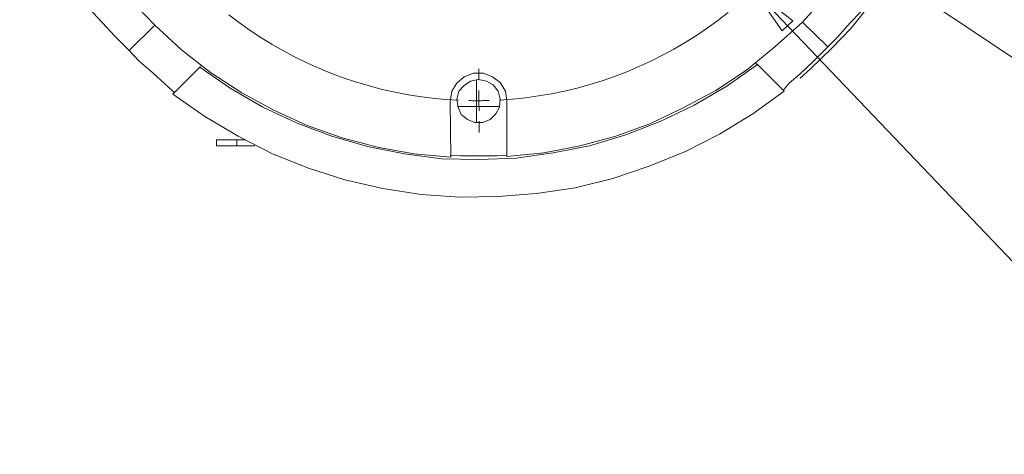
# Model space of a CAD drawing. Units: millimetres. Extents: x 0 to 420, y 0 to 297.
# Drawn here: x 309 to 356, y 100 to 121 of the extents above; entities that cross this region are included whole.
import ezdxf

# ---------------------------------------------------------------- set-up
doc = ezdxf.new("R2010")
doc.units = ezdxf.units.MM
doc.header["$MEASUREMENT"] = 0
for name, pattern in [('AI-Linetype-16', [19.05, 15.24, -1.27, 1.27, -1.27]), ('AI-Linetype-17', [19.05, 15.24, -1.27, 1.27, -1.27]), ('AI-Linetype-18', [19.05, 15.24, -1.27, 1.27, -1.27]), ('AI-Linetype-19', [19.05, 15.24, -1.27, 1.27, -1.27]), ('AI-Linetype-2', [19.05, 15.24, -1.27, 1.27, -1.27]), ('AI-Linetype-3', [19.05, 15.24, -1.27, 1.27, -1.27]), ('AI-Linetype-7', [19.05, 15.24, -1.27, 1.27, -1.27]), ('AI-Linetype-9', [19.05, 15.24, -1.27, 1.27, -1.27])]:
    doc.linetypes.add(name, pattern=pattern)
doc.layers.add('Layer 1', color=7, linetype='Continuous', lineweight=0)

msp = doc.modelspace()

# ---------------------------------------------------------------- linework, layer by layer
at = {"layer": 'Layer 1', "color": 18, "linetype": 'AI-Linetype-19', "lineweight": 18, "true_color": 0x000000}
msp.add_line((330.922, 117.979), (330.919, 118.529), dxfattribs=at)
at = {"layer": 'Layer 1', "color": 18, "linetype": 'AI-Linetype-17', "lineweight": 18, "true_color": 0x000000}
msp.add_line((330.927, 116.979), (330.924, 117.479), dxfattribs=at)
at = {"layer": 'Layer 1', "color": 18, "linetype": 'AI-Linetype-16', "lineweight": 18, "true_color": 0x000000}
msp.add_line((330.927, 116.979), (330.93, 116.479), dxfattribs=at)
at = {"layer": 'Layer 1', "color": 18, "linetype": 'AI-Linetype-18', "lineweight": 18, "true_color": 0x000000}
msp.add_line((330.932, 115.979), (330.935, 115.429), dxfattribs=at)
at = {"layer": 'Layer 1', "color": 18, "lineweight": 18, "true_color": 0x000000}
msp.add_lwpolyline([(346.534, 118.075), (347.027, 118.533), (347.557, 119.027), (348.05, 119.521), (348.544, 120.015), (349.003, 120.509), (349.462, 121.073), (349.885, 121.603), (350.308, 122.167), (350.696, 122.731), (351.084, 123.296), (351.472, 123.896)], dxfattribs=at)
at = {"layer": 'Layer 1', "color": 18, "linetype": 'AI-Linetype-7', "lineweight": 18, "true_color": 0x000000}
msp.add_lwpolyline([(318.779, 121.149), (319.285, 120.764), (319.804, 120.396), (320.335, 120.045), (320.876, 119.711), (321.428, 119.395), (321.991, 119.098), (322.562, 118.819), (323.143, 118.558), (323.732, 118.317), (324.328, 118.095), (324.931, 117.893), (325.54, 117.71), (326.156, 117.547), (326.775, 117.405), (327.4, 117.283), (328.028, 117.181), (328.659, 117.1), (329.292, 117.04), (329.927, 117)], dxfattribs=at)
at = {"layer": 'Layer 1', "color": 18, "linetype": 'AI-Linetype-9', "lineweight": 18, "true_color": 0x000000}
msp.add_lwpolyline([(331.926, 117.01), (332.561, 117.056), (333.194, 117.122), (333.824, 117.21), (334.451, 117.318), (335.074, 117.446), (335.693, 117.594), (336.306, 117.763), (336.914, 117.952), (337.515, 118.16), (338.109, 118.388), (338.695, 118.634), (339.273, 118.9), (339.842, 119.186), (340.401, 119.489), (340.95, 119.81), (341.489, 120.149), (342.016, 120.506), (342.531, 120.879), (343.034, 121.269)], dxfattribs=at)
at = {"layer": 'Layer 1', "color": 18, "linetype": 'AI-Linetype-3', "lineweight": 18, "true_color": 0x000000}
msp.add_lwpolyline([(330.927, 116.979), (330.864, 116.979), (330.802, 116.979), (330.74, 116.979), (330.677, 116.979), (330.614, 116.98), (330.552, 116.981), (330.49, 116.982), (330.427, 116.983)], dxfattribs=at)
at = {"layer": 'Layer 1', "color": 18, "linetype": 'AI-Linetype-2', "lineweight": 18, "true_color": 0x000000}
msp.add_lwpolyline([(330.927, 116.979), (330.99, 116.979), (331.052, 116.98), (331.114, 116.981), (331.177, 116.982), (331.24, 116.983), (331.302, 116.984), (331.364, 116.986), (331.427, 116.988)], dxfattribs=at)
at = {"layer": 'Layer 1', "color": 18, "lineweight": 18, "true_color": 0x000000}
for points, knots in [([(308.61, 134.973), (308.61, 134.973), (308.786, 133.209), (308.786, 133.209), (308.786, 133.209), (309.139, 131.445), (309.139, 131.445), (309.139, 131.445), (309.598, 129.716), (309.598, 129.716), (309.598, 129.716), (310.233, 128.023), (310.233, 128.023), (310.233, 128.023), (310.974, 126.4), (310.974, 126.4), (310.974, 126.4), (311.821, 124.848), (311.821, 124.848), (311.821, 124.848), (312.843, 123.366), (312.843, 123.366), (312.843, 123.366), (313.937, 121.955), (313.937, 121.955), (313.937, 121.955), (315.172, 120.65), (315.172, 120.65), (315.172, 120.65), (316.477, 119.451), (316.477, 119.451), (316.477, 119.451), (317.888, 118.357), (317.888, 118.357), (317.888, 118.357), (319.405, 117.369), (319.405, 117.369), (319.405, 117.369), (320.957, 116.522), (320.957, 116.522), (320.957, 116.522), (322.58, 115.782), (322.58, 115.782), (322.58, 115.782), (324.273, 115.182), (324.273, 115.182), (324.273, 115.182), (326.002, 114.723), (326.002, 114.723), (326.002, 114.723), (327.766, 114.406), (327.766, 114.406), (327.766, 114.406), (329.565, 114.229), (329.565, 114.229)], [0, 0, 0, 0, 1, 1, 1, 2, 2, 2, 3, 3, 3, 4, 4, 4, 5, 5, 5, 6, 6, 6, 7, 7, 7, 8, 8, 8, 9, 9, 9, 10, 10, 10, 11, 11, 11, 12, 12, 12, 13, 13, 13, 14, 14, 14, 15, 15, 15, 16, 16, 16, 17, 17, 17, 18, 18, 18, 18]), ([(332.282, 114.265), (332.282, 114.265), (334.08, 114.441), (334.08, 114.441), (334.08, 114.441), (335.844, 114.794), (335.844, 114.794), (335.844, 114.794), (337.573, 115.252), (337.573, 115.252), (337.573, 115.252), (339.231, 115.852), (339.231, 115.852), (339.231, 115.852), (340.854, 116.628), (340.854, 116.628), (340.854, 116.628), (342.441, 117.475), (342.441, 117.475), (342.441, 117.475), (343.923, 118.463), (343.923, 118.463), (343.923, 118.463), (345.299, 119.592), (345.299, 119.592), (345.299, 119.592), (346.639, 120.791), (346.639, 120.791), (346.639, 120.791), (347.839, 122.132), (347.839, 122.132), (347.839, 122.132), (348.932, 123.543), (348.932, 123.543), (348.932, 123.543), (349.921, 125.024), (349.921, 125.024), (349.921, 125.024), (350.767, 126.612), (350.767, 126.612), (350.767, 126.612), (351.472, 128.235), (351.472, 128.235), (351.472, 128.235), (352.072, 129.928), (352.072, 129.928), (352.072, 129.928), (352.531, 131.657), (352.531, 131.657), (352.531, 131.657), (352.848, 133.421), (352.848, 133.421), (352.848, 133.421), (353.025, 135.184), (353.025, 135.184)], [0, 0, 0, 0, 1, 1, 1, 2, 2, 2, 3, 3, 3, 4, 4, 4, 5, 5, 5, 6, 6, 6, 7, 7, 7, 8, 8, 8, 9, 9, 9, 10, 10, 10, 11, 11, 11, 12, 12, 12, 13, 13, 13, 14, 14, 14, 15, 15, 15, 16, 16, 16, 17, 17, 17, 18, 18, 18, 18]), ([(313.937, 119.415), (313.937, 119.415), (313.232, 120.121), (313.232, 120.121), (313.232, 120.121), (312.632, 120.756), (312.632, 120.756), (312.632, 120.756), (312.173, 121.25), (312.173, 121.25), (312.173, 121.25), (311.926, 121.532), (311.926, 121.532), (311.926, 121.532), (311.855, 121.567), (311.855, 121.567)], [0, 0, 0, 0, 1, 1, 1, 2, 2, 2, 3, 3, 3, 4, 4, 4, 5, 5, 5, 5]), ([(349.921, 121.779), (349.921, 121.779), (349.779, 121.638), (349.779, 121.638), (349.779, 121.638), (349.462, 121.285), (349.462, 121.285), (349.462, 121.285), (348.968, 120.756), (348.968, 120.756), (348.968, 120.756), (348.333, 120.05), (348.333, 120.05), (348.333, 120.05), (347.874, 119.592), (347.874, 119.592)], [0, 0, 0, 0, 1, 1, 1, 2, 2, 2, 3, 3, 3, 4, 4, 4, 5, 5, 5, 5]), ([(316.124, 117.369), (316.124, 117.369), (316.018, 117.475), (316.018, 117.475), (316.018, 117.475), (315.665, 117.792), (315.665, 117.792), (315.665, 117.792), (315.101, 118.322), (315.101, 118.322), (315.101, 118.322), (314.395, 118.921), (314.395, 118.921), (314.395, 118.921), (313.937, 119.415), (313.937, 119.415)], [0, 0, 0, 0, 1, 1, 1, 2, 2, 2, 3, 3, 3, 4, 4, 4, 5, 5, 5, 5]), ([(347.874, 119.592), (347.874, 119.592), (347.169, 118.886), (347.169, 118.886), (347.169, 118.886), (346.534, 118.286), (346.534, 118.286), (346.534, 118.286), (346.004, 117.828), (346.004, 117.828), (346.004, 117.828), (345.757, 117.546), (345.757, 117.546), (345.757, 117.546), (345.687, 117.51), (345.687, 117.51)], [0, 0, 0, 0, 1, 1, 1, 2, 2, 2, 3, 3, 3, 4, 4, 4, 5, 5, 5, 5]), ([(317.359, 118.604), (317.359, 118.604), (318.84, 117.581), (318.84, 117.581), (318.84, 117.581), (320.428, 116.664), (320.428, 116.664), (320.428, 116.664), (322.086, 115.887), (322.086, 115.887), (322.086, 115.887), (323.779, 115.252), (323.779, 115.252), (323.779, 115.252), (325.508, 114.759), (325.508, 114.759), (325.508, 114.759), (327.307, 114.406), (327.307, 114.406), (327.307, 114.406), (329.107, 114.159), (329.107, 114.159), (329.107, 114.159), (330.941, 114.124), (330.941, 114.124), (330.941, 114.124), (332.74, 114.194), (332.74, 114.194), (332.74, 114.194), (334.539, 114.441), (334.539, 114.441), (334.539, 114.441), (336.303, 114.794), (336.303, 114.794), (336.303, 114.794), (338.067, 115.323), (338.067, 115.323), (338.067, 115.323), (339.76, 115.993), (339.76, 115.993), (339.76, 115.993), (341.383, 116.769), (341.383, 116.769), (341.383, 116.769), (342.97, 117.687), (342.97, 117.687), (342.97, 117.687), (344.452, 118.745), (344.452, 118.745)], [0, 0, 0, 0, 1, 1, 1, 2, 2, 2, 3, 3, 3, 4, 4, 4, 5, 5, 5, 6, 6, 6, 7, 7, 7, 8, 8, 8, 9, 9, 9, 10, 10, 10, 11, 11, 11, 12, 12, 12, 13, 13, 13, 14, 14, 14, 15, 15, 15, 16, 16, 16, 16]), ([(329.53, 116.946), (329.53, 116.946), (329.6, 117.44), (329.6, 117.44), (329.6, 117.44), (329.847, 117.828), (329.847, 117.828), (329.847, 117.828), (330.2, 118.145), (330.2, 118.145), (330.2, 118.145), (330.659, 118.322), (330.659, 118.322), (330.659, 118.322), (331.152, 118.322), (331.152, 118.322), (331.152, 118.322), (331.576, 118.145), (331.576, 118.145), (331.576, 118.145), (331.964, 117.863), (331.964, 117.863), (331.964, 117.863), (332.211, 117.44), (332.211, 117.44), (332.211, 117.44), (332.282, 116.981), (332.282, 116.981)], [0, 0, 0, 0, 1, 1, 1, 2, 2, 2, 3, 3, 3, 4, 4, 4, 5, 5, 5, 6, 6, 6, 7, 7, 7, 8, 8, 8, 9, 9, 9, 9]), ([(330.905, 118.004), (330.905, 118.004), (330.518, 117.934), (330.518, 117.934), (330.518, 117.934), (330.2, 117.722), (330.2, 117.722), (330.2, 117.722), (329.953, 117.44), (329.953, 117.44), (329.953, 117.44), (329.847, 117.052), (329.847, 117.052), (329.847, 117.052), (329.918, 116.664), (329.918, 116.664), (329.918, 116.664), (330.059, 116.311), (330.059, 116.311), (330.059, 116.311), (330.376, 116.064), (330.376, 116.064), (330.376, 116.064), (330.729, 115.923), (330.729, 115.923), (330.729, 115.923), (331.117, 115.923), (331.117, 115.923), (331.117, 115.923), (331.47, 116.064), (331.47, 116.064), (331.47, 116.064), (331.752, 116.346), (331.752, 116.346), (331.752, 116.346), (331.929, 116.664), (331.929, 116.664), (331.929, 116.664), (331.964, 117.052), (331.964, 117.052), (331.964, 117.052), (331.858, 117.44), (331.858, 117.44), (331.858, 117.44), (331.611, 117.757), (331.611, 117.757), (331.611, 117.757), (331.294, 117.934), (331.294, 117.934), (331.294, 117.934), (330.905, 118.004), (330.905, 118.004)], [0, 0, 0, 0, 1, 1, 1, 2, 2, 2, 3, 3, 3, 4, 4, 4, 5, 5, 5, 6, 6, 6, 7, 7, 7, 8, 8, 8, 9, 9, 9, 10, 10, 10, 11, 11, 11, 12, 12, 12, 13, 13, 13, 14, 14, 14, 15, 15, 15, 16, 16, 16, 17, 17, 17, 17]), ([(316.054, 117.299), (316.054, 117.299), (317.606, 116.205), (317.606, 116.205), (317.606, 116.205), (319.229, 115.252), (319.229, 115.252), (319.229, 115.252), (320.887, 114.406), (320.887, 114.406), (320.887, 114.406), (322.65, 113.7), (322.65, 113.7), (322.65, 113.7), (324.414, 113.136), (324.414, 113.136), (324.414, 113.136), (326.249, 112.712), (326.249, 112.712), (326.249, 112.712), (328.119, 112.43), (328.119, 112.43), (328.119, 112.43), (329.989, 112.289), (329.989, 112.289), (329.989, 112.289), (331.858, 112.324), (331.858, 112.324), (331.858, 112.324), (333.728, 112.466), (333.728, 112.466), (333.728, 112.466), (335.597, 112.748), (335.597, 112.748), (335.597, 112.748), (337.432, 113.206), (337.432, 113.206), (337.432, 113.206), (339.196, 113.806), (339.196, 113.806), (339.196, 113.806), (340.96, 114.512), (340.96, 114.512), (340.96, 114.512), (342.618, 115.358), (342.618, 115.358), (342.618, 115.358), (344.24, 116.346), (344.24, 116.346), (344.24, 116.346), (345.757, 117.44), (345.757, 117.44)], [0, 0, 0, 0, 1, 1, 1, 2, 2, 2, 3, 3, 3, 4, 4, 4, 5, 5, 5, 6, 6, 6, 7, 7, 7, 8, 8, 8, 9, 9, 9, 10, 10, 10, 11, 11, 11, 12, 12, 12, 13, 13, 13, 14, 14, 14, 15, 15, 15, 16, 16, 16, 17, 17, 17, 17]), ([(330.8, 115.923), (330.8, 115.923), (330.8, 115.993), (330.8, 115.993), (330.8, 115.993), (330.8, 116.134), (330.8, 116.134), (330.8, 116.134), (330.8, 116.311), (330.8, 116.311), (330.8, 116.311), (330.8, 116.487), (330.8, 116.487), (330.8, 116.487), (330.8, 116.699), (330.8, 116.699)], [0, 0, 0, 0, 1, 1, 1, 2, 2, 2, 3, 3, 3, 4, 4, 4, 5, 5, 5, 5]), ([(318.171, 115.076), (318.171, 115.076), (318.205, 115.076), (318.205, 115.076), (318.205, 115.076), (318.417, 115.076), (318.417, 115.076), (318.417, 115.076), (318.735, 115.076), (318.735, 115.076), (318.735, 115.076), (319.158, 115.076), (319.158, 115.076)], [0, 0, 0, 0, 1, 1, 1, 2, 2, 2, 3, 3, 3, 4, 4, 4, 4]), ([(319.158, 114.794), (319.158, 114.794), (318.735, 114.794), (318.735, 114.794), (318.735, 114.794), (318.417, 114.794), (318.417, 114.794), (318.417, 114.794), (318.205, 114.794), (318.205, 114.794), (318.205, 114.794), (318.171, 114.794), (318.171, 114.794)], [0, 0, 0, 0, 1, 1, 1, 2, 2, 2, 3, 3, 3, 4, 4, 4, 4]), ([(329.53, 114.335), (329.53, 114.335), (330.024, 114.3), (330.024, 114.3), (330.024, 114.3), (331.823, 114.3), (331.823, 114.3), (331.823, 114.3), (332.282, 114.335), (332.282, 114.335)], [0, 0, 0, 0, 1, 1, 1, 2, 2, 2, 3, 3, 3, 3])]:
    msp.add_open_spline(points, degree=3, knots=knots, dxfattribs=at)
for points in [[(350.908, 123.049), (350.908, 123.049), (365.795, 113.136), (365.795, 113.136)], [(344.276, 122.343), (344.276, 122.343), (365.795, 99.801), (365.795, 99.801)], [(344.276, 122.343), (344.276, 122.343), (345.652, 120.368), (345.652, 120.368)], [(346.181, 120.861), (346.181, 120.861), (344.276, 122.343), (344.276, 122.343)], [(313.937, 119.415), (313.937, 119.415), (315.172, 120.65), (315.172, 120.65)], [(345.652, 120.368), (345.652, 120.368), (346.181, 120.861), (346.181, 120.861)], [(346.639, 120.791), (346.639, 120.791), (347.874, 119.592), (347.874, 119.592)], [(317.359, 118.604), (317.359, 118.604), (317.394, 118.674), (317.394, 118.674)], [(344.382, 118.78), (344.382, 118.78), (344.452, 118.745), (344.452, 118.745)], [(344.452, 118.745), (344.452, 118.745), (345.757, 117.44), (345.757, 117.44)], [(316.054, 117.299), (316.054, 117.299), (317.359, 118.604), (317.359, 118.604)], [(330.8, 116.699), (330.8, 116.699), (330.8, 118.004), (330.8, 118.004)], [(329.565, 114.229), (329.565, 114.229), (329.53, 116.946), (329.53, 116.946)], [(332.282, 116.981), (332.282, 116.981), (332.282, 114.265), (332.282, 114.265)], [(329.882, 116.699), (329.882, 116.699), (330.8, 116.699), (330.8, 116.699)], [(330.8, 116.699), (330.8, 116.699), (331.929, 116.699), (331.929, 116.699)], [(318.171, 115.076), (318.171, 115.076), (318.171, 114.794), (318.171, 114.794)], [(319.158, 115.076), (319.158, 115.076), (319.158, 114.794), (319.158, 114.794)], [(319.582, 115.076), (319.582, 115.076), (319.158, 115.076), (319.158, 115.076)], [(320.04, 114.794), (320.04, 114.794), (319.158, 114.794), (319.158, 114.794)]]:
    msp.add_open_spline(points, degree=3, dxfattribs=at)

doc.saveas('drawing.dxf')
